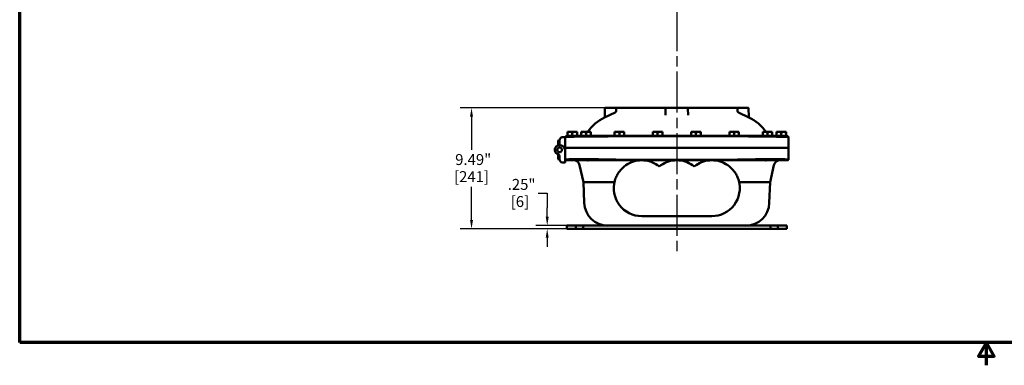
# Model space of a CAD drawing. Units: inches. Extents: x 1 to 156, y 1 to 120.
# Drawn here: x 3 to 80, y 1 to 28 of the extents above; entities that cross this region are included whole.
import ezdxf

# ---------------------------------------------------------------- set-up
doc = ezdxf.new("R2010")
doc.units = ezdxf.units.IN
doc.header["$LTSCALE"] = 7.142857
doc.header["$MEASUREMENT"] = 0
doc.linetypes.add('CHAIN', pattern=[0.7087, 0.4724, -0.0591, 0.1181, -0.0591])
for name, color, linetype, lineweight in [('Border (ANSI)', 7, 'Continuous', 70), ('Centerline (ANSI)', 7, 'Continuous', 25), ('Dimension (ANSI)', 7, 'Continuous', 25), ('Visible (ANSI)', 7, 'Continuous', 50)]:
    doc.layers.add(name, color=color, linetype=linetype, lineweight=lineweight)
doc.styles.add('Note Text (ANSI)', font='tahoma.ttf')
doc.dimstyles.new('Default (ANSI)', dxfattribs={"dimscale": 7.142857, "dimtxt": 0.12, "dimasz": 0.098425, "dimexe": 0.125, "dimexo": 0.0625, "dimgap": 0.031496, "dimtad": 0, "dimtih": 1, "dimtoh": 1, "dimrnd": 1e-08, "dimzin": 4, "dimdsep": 46, "dimtxsty": 'Note Text (ANSI)', "dimcen": 0.09, "dimdle": 0.393701, "dimclrd": 256, "dimclre": 256, "dimclrt": 256, "dimadec": 0, "dimazin": 1, "dimtfac": 1, "dimtofl": 0, "dimtmove": 0, "dimatfit": 3, "dimfxl": 1, "dimtolj": 1, "dimtzin": 4, "dimlwd": -1, "dimlwe": -1, "dimarcsym": 0})

# ---------------------------------------------------------------- blocks, each defined once
blk = doc.blocks.new('Borders Default Border')
at = {"layer": 'Border (ANSI)', "flags": 128}
for points in [[(0.394, 0.394), (0.394, 16.606), (21.606, 16.606), (21.606, 0.394), (0.394, 0.394)], [(11, 0.144), (11, 0.394), (10.913, 0.244), (11.087, 0.244), (11, 0.394)]]:
    blk.add_lwpolyline(points, dxfattribs=at)
blk = doc.blocks.new('*D17')
at = {"layer": 'Defpoints', "color": 0, "transparency": 16777216}
for p in [(38.222, 21.211), (49.809, 21.211), (46.966, 11.721)]:
    blk.add_point(p, dxfattribs=at)
at = {"layer": 'Dimension (ANSI)', "transparency": 16777216}
for p, q in [((49.363, 21.211), (37.329, 21.211)), ((38.222, 20.507), (38.222, 17.922)), ((38.222, 12.424), (38.222, 15.009)), ((46.519, 11.721), (37.329, 11.721))]:
    blk.add_line(p, q, dxfattribs=at)
for points in [[(38.104, 20.507), (38.339, 20.507), (38.222, 21.211)], [(38.104, 12.424), (38.339, 12.424), (38.222, 11.721)]]:
    blk.add_solid(points, dxfattribs=at)
at = {"layer": 'Dimension (ANSI)', "transparency": 16777216, "char_height": 0.8571, "attachment_point": 2, "style": 'Note Text (ANSI)'}
for s, insert in [('\\A1; 9.49"', (38.222, 17.582)), ('\\A1;[241]', (38.222, 16.241))]:
    blk.add_mtext(s, dxfattribs=dict(at, insert=insert))
blk = doc.blocks.new('*D18')
at = {"layer": 'Defpoints', "color": 0, "transparency": 16777216}
for p in [(44.153, 11.971), (46.966, 11.971), (46.966, 11.721)]:
    blk.add_point(p, dxfattribs=at)
at = {"layer": 'Dimension (ANSI)', "transparency": 16777216}
for p, q in [((43.45, 14.515), (44.153, 14.515)), ((44.153, 14.515), (44.153, 13.377)), ((44.153, 12.674), (44.153, 13.377)), ((46.519, 11.971), (43.261, 11.971)), ((46.519, 11.721), (43.261, 11.721)), ((44.153, 11.017), (44.153, 10.314))]:
    blk.add_line(p, q, dxfattribs=at)
for points in [[(44.036, 12.674), (44.271, 12.674), (44.153, 11.971)], [(44.036, 11.017), (44.271, 11.017), (44.153, 11.721)]]:
    blk.add_solid(points, dxfattribs=at)
at = {"layer": 'Dimension (ANSI)', "transparency": 16777216, "attachment_point": 2, "style": 'Note Text (ANSI)'}
for s, insert, char_height in [('\\A1; \\fTahoma|b0|i0;\\H0.8571;.25"', (42.016, 15.633), 0.85714), ('\\A1;[6]', (42.016, 14.29), 0.8571)]:
    blk.add_mtext(s, dxfattribs=dict(at, insert=insert, char_height=char_height))

msp = doc.modelspace()

# ---------------------------------------------------------------- linework, layer by layer
at = {"layer": 'Centerline (ANSI)', "linetype": 'CHAIN', "ltscale": 0.952448}
msp.add_line((54.309, 101.185), (54.309, 9.695), dxfattribs=at)
at = {"layer": 'Visible (ANSI)'}
for p, q in [((48.654, 20.452), (49.478, 20.836)), ((48.682, 21.15), (48.661, 20.529)), ((48.745, 21.211), (49.62, 21.211)), ((49.55, 20.945), (49.557, 21.15)), ((49.62, 21.211), (49.809, 21.211)), ((53.495, 21.211), (49.809, 21.211)), ((53.432, 21.15), (53.414, 20.619)), ((55.124, 21.211), (53.495, 21.211)), ((58.809, 21.211), (55.124, 21.211)), ((55.205, 20.619), (55.186, 21.15)), ((58.809, 21.211), (58.999, 21.211)), ((59.874, 21.211), (58.999, 21.211)), ((59.069, 20.945), (59.061, 21.15)), ((59.964, 20.452), (59.141, 20.836)), ((59.958, 20.529), (59.936, 21.15)), ((45.747, 19.32), (45.747, 19.262)), ((45.747, 19.32), (45.934, 19.32)), ((45.934, 19.32), (46.309, 19.32)), ((46.309, 19.32), (46.497, 19.32)), ((46.497, 19.32), (46.497, 19.262)), ((46.827, 19.32), (46.827, 19.262)), ((46.827, 19.32), (47.014, 19.32)), ((47.014, 19.32), (47.389, 19.32)), ((47.389, 19.32), (47.577, 19.32)), ((47.577, 19.32), (47.577, 19.262)), ((49.434, 19.32), (49.434, 19.262)), ((49.434, 19.32), (49.622, 19.32)), ((49.622, 19.32), (49.997, 19.32)), ((49.997, 19.32), (50.184, 19.32)), ((50.184, 19.32), (50.184, 19.262)), ((52.434, 19.32), (52.434, 19.262)), ((52.434, 19.32), (52.622, 19.32)), ((52.622, 19.32), (52.997, 19.32)), ((52.997, 19.32), (53.184, 19.32)), ((53.184, 19.32), (53.184, 19.262)), ((55.434, 19.32), (55.434, 19.262)), ((55.434, 19.32), (55.622, 19.32)), ((55.622, 19.32), (55.997, 19.32)), ((55.997, 19.32), (56.184, 19.32)), ((56.184, 19.32), (56.184, 19.262)), ((58.434, 19.32), (58.434, 19.262)), ((58.434, 19.32), (58.622, 19.32)), ((58.622, 19.32), (58.997, 19.32)), ((58.997, 19.32), (59.184, 19.32)), ((59.184, 19.32), (59.184, 19.262)), ((61.042, 19.32), (61.042, 19.262)), ((61.042, 19.32), (61.229, 19.32)), ((61.229, 19.32), (61.604, 19.32)), ((61.604, 19.32), (61.792, 19.32)), ((61.792, 19.32), (61.792, 19.262)), ((62.122, 19.32), (62.122, 19.262)), ((62.122, 19.32), (62.309, 19.32)), ((62.309, 19.32), (62.684, 19.32)), ((62.684, 19.32), (62.872, 19.32)), ((62.872, 19.32), (62.872, 19.262)), ((45.076, 18.698), (45.076, 18.302)), ((45.124, 18.698), (45.076, 18.698)), ((45.122, 18.398), (45.122, 18.664)), ((45.372, 18.914), (45.528, 18.914)), ((45.559, 18.071), (45.559, 18.932)), ((45.738, 19.007), (49.809, 19.007)), ((45.747, 19.023), (45.747, 19.262)), ((45.747, 19.023), (46.122, 19.023)), ((45.782, 19.007), (45.782, 19.023)), ((46.122, 19.023), (46.122, 19.262)), ((46.122, 19.023), (46.497, 19.023)), ((46.462, 19.007), (46.462, 19.023)), ((46.497, 19.023), (46.497, 19.262)), ((46.827, 19.023), (46.827, 19.262)), ((46.827, 19.023), (47.202, 19.023)), ((46.862, 19.007), (46.862, 19.023)), ((47.202, 19.023), (47.202, 19.262)), ((47.202, 19.023), (47.577, 19.023)), ((47.542, 19.007), (47.542, 19.023)), ((47.577, 19.023), (47.577, 19.262)), ((49.434, 19.023), (49.434, 19.262)), ((49.434, 19.023), (49.809, 19.023)), ((49.469, 19.007), (49.469, 19.023)), ((49.809, 19.023), (49.809, 19.262)), ((49.809, 19.023), (50.184, 19.023)), ((58.809, 19.007), (49.809, 19.007)), ((49.809, 18.979), (58.809, 18.979)), ((50.149, 19.007), (50.149, 19.023)), ((50.184, 19.023), (50.184, 19.262)), ((52.434, 19.023), (52.434, 19.262)), ((52.434, 19.023), (52.809, 19.023)), ((52.469, 19.007), (52.469, 19.023)), ((52.809, 19.023), (52.809, 19.262)), ((52.809, 19.023), (53.184, 19.023)), ((53.149, 19.007), (53.149, 19.023)), ((53.184, 19.023), (53.184, 19.262)), ((55.434, 19.023), (55.434, 19.262)), ((55.434, 19.023), (55.809, 19.023)), ((55.469, 19.007), (55.469, 19.023)), ((55.809, 19.023), (55.809, 19.262)), ((55.809, 19.023), (56.184, 19.023)), ((56.149, 19.007), (56.149, 19.023)), ((56.184, 19.023), (56.184, 19.262)), ((58.434, 19.023), (58.434, 19.262)), ((58.434, 19.023), (58.809, 19.023)), ((58.469, 19.007), (58.469, 19.023)), ((58.809, 19.023), (58.809, 19.262)), ((58.809, 19.023), (59.184, 19.023)), ((58.809, 19.007), (62.88, 19.007)), ((59.149, 19.007), (59.149, 19.023)), ((59.184, 19.023), (59.184, 19.262)), ((61.042, 19.023), (61.042, 19.262)), ((61.042, 19.023), (61.417, 19.023)), ((61.077, 19.007), (61.077, 19.023)), ((61.417, 19.023), (61.417, 19.262)), ((61.417, 19.023), (61.792, 19.023)), ((61.757, 19.007), (61.757, 19.023)), ((61.792, 19.023), (61.792, 19.262)), ((62.122, 19.023), (62.122, 19.262)), ((62.122, 19.023), (62.497, 19.023)), ((62.157, 19.007), (62.157, 19.023)), ((62.497, 19.023), (62.497, 19.262)), ((62.497, 19.023), (62.872, 19.023)), ((62.837, 19.007), (62.837, 19.023)), ((62.872, 19.023), (62.872, 19.262)), ((63.059, 18.071), (63.059, 18.932)), ((45.503, 18.035), (45.378, 18.188)), ((49.747, 18.071), (45.559, 18.071)), ((45.559, 18.071), (45.559, 17.142)), ((45.559, 18.071), (49.747, 18.071)), ((49.747, 18.071), (58.871, 18.071)), ((58.871, 18.071), (49.747, 18.071)), ((63.059, 18.071), (58.871, 18.071)), ((58.871, 18.071), (63.059, 18.071)), ((63.059, 18.071), (63.059, 17.142)), ((45.076, 17.527), (45.076, 17.131)), ((45.124, 17.131), (45.076, 17.131)), ((45.122, 17.43), (45.122, 17.164)), ((45.559, 17.142), (45.559, 17.141)), ((45.559, 16.946), (45.559, 17.141)), ((49.809, 17.096), (45.656, 17.096)), ((58.809, 17.141), (49.809, 17.141)), ((49.809, 17.096), (58.809, 17.096)), ((62.963, 17.096), (58.809, 17.096)), ((63.059, 17.141), (63.059, 17.142)), ((45.372, 16.914), (45.528, 16.914)), ((47.001, 15.391), (46.697, 16.708)), ((61.618, 15.391), (61.922, 16.708)), ((49.426, 15.391), (47.001, 15.391)), ((47.058, 13.75), (47.001, 15.391)), ((61.618, 15.391), (59.193, 15.391)), ((61.561, 13.75), (61.618, 15.391)), ((51.559, 12.721), (57.059, 12.721)), ((46.403, 11.971), (45.684, 11.971)), ((45.684, 11.721), (45.684, 11.971)), ((46.403, 11.721), (45.684, 11.721)), ((46.403, 11.971), (46.966, 11.971)), ((46.403, 11.721), (46.403, 11.971)), ((46.966, 11.721), (46.403, 11.721)), ((46.966, 11.971), (46.966, 11.721)), ((48.901, 11.971), (46.966, 11.971)), ((61.653, 11.721), (46.966, 11.721)), ((49.809, 11.971), (48.901, 11.971)), ((49.809, 11.971), (58.809, 11.971)), ((59.718, 11.971), (58.809, 11.971)), ((61.653, 11.971), (59.718, 11.971)), ((61.653, 11.971), (62.216, 11.971)), ((61.653, 11.721), (61.653, 11.971)), ((62.216, 11.721), (61.653, 11.721)), ((62.216, 11.971), (62.216, 11.721)), ((62.934, 11.971), (62.216, 11.971)), ((62.934, 11.721), (62.216, 11.721)), ((62.934, 11.721), (62.934, 11.971))]:
    msp.add_line(p, q, dxfattribs=at)
for radius in [0.187, 0.188]:
    msp.add_circle((45.122, 17.914), radius, dxfattribs=at)
for centre, radius, start, end in [((48.745, 21.148), 0.0625, 90, 178), ((49.425, 20.949), 0.125, 295, 358), ((49.62, 21.148), 0.0625, 90, 178), ((53.495, 21.148), 0.0625, 90, 178), ((55.124, 21.148), 0.0625, 2, 90), ((58.999, 21.148), 0.0625, 2, 90), ((59.194, 20.949), 0.125, 182, 245), ((59.874, 21.148), 0.0625, 2, 90), ((50.028, 17.506), 3.25, 115, 146.08427), ((48.536, 20.534), 0.125, 296.24088, 358), ((60.083, 20.534), 0.125, 182, 243.75912), ((58.591, 17.506), 3.25, 33.91573, 65), ((45.444, 18.446), 0.446, 145.60292, 202.04186), ((45.372, 18.664), 0.25, 90, 180), ((45.528, 18.883), 0.0312, 0, 90), ((45.738, 18.757), 0.25, 90, 135.69967), ((46.856, 19.507), 0.5, 270, 270.63476), ((61.762, 19.507), 0.5, 269.36524, 270), ((62.88, 18.757), 0.25, 44.30033, 90), ((45.122, 17.914), 0.375, 46.88419, 255.52249), ((44.997, 18.398), 0.125, 284.47751, 0), ((45.309, 17.877), 0.25, 0, 39.16838), ((45.309, 17.952), 0.25, 351.3446, 0), ((45.444, 17.383), 0.446, 157.95814, 214.39708), ((44.997, 17.43), 0.125, 0, 75.52249), ((45.372, 17.164), 0.25, 180, 270), ((45.656, 17.221), 0.125, 219.53413, 270), ((46.21, 16.596), 0.5, 13, 90), ((51.559, 14.908), 2.187, 90, 124.62929), ((51.559, 14.908), 2.187, 55.37071, 90), ((54.309, 14.908), 2.187, 90, 124.62929), ((54.309, 14.908), 2.187, 55.37071, 90), ((57.059, 14.908), 2.187, 90, 124.62929), ((57.059, 14.908), 2.187, 55.37071, 90), ((62.409, 16.596), 0.5, 90, 167), ((62.963, 17.221), 0.125, 270, 320.46587), ((45.528, 16.946), 0.0312, 270, 0), ((51.559, 14.908), 2.187, 124.62929, 143.1301), ((51.559, 14.908), 2.187, 51.0552, 55.37071), ((54.309, 14.908), 2.187, 124.62929, 128.9448), ((54.309, 14.908), 2.187, 51.0552, 55.37071), ((57.059, 14.908), 2.187, 124.62929, 128.9448), ((57.059, 14.908), 2.187, 36.8699, 55.37071), ((51.559, 14.908), 2.187, 164.17305, 270), ((57.059, 14.908), 2.187, 270, 15.82695), ((48.901, 13.814), 1.844, 182, 270), ((59.718, 13.814), 1.844, 270, 358)]:
    msp.add_arc(centre, radius, start, end, dxfattribs=at)
for points, weights in [([(45.934, 19.32), (45.847, 19.32), (45.747, 19.262)], [1.44832677165, 1.44832677165, 1.34434158794]), ([(46.122, 19.262), (46.021, 19.32), (45.934, 19.32)], [1.34434158794, 1.44832677165, 1.44832677165]), ([(46.309, 19.32), (46.222, 19.32), (46.122, 19.262)], [1.44832677165, 1.44832677165, 1.34434158794]), ([(46.497, 19.262), (46.396, 19.32), (46.309, 19.32)], [1.34434158794, 1.44832677165, 1.44832677165]), ([(47.014, 19.32), (46.927, 19.32), (46.827, 19.262)], [1.44832677165, 1.44832677165, 1.34434158794]), ([(47.202, 19.262), (47.101, 19.32), (47.014, 19.32)], [1.34434158794, 1.44832677165, 1.44832677165]), ([(47.389, 19.32), (47.302, 19.32), (47.202, 19.262)], [1.44832677165, 1.44832677165, 1.34434158794]), ([(47.577, 19.262), (47.476, 19.32), (47.389, 19.32)], [1.34434158794, 1.44832677165, 1.44832677165]), ([(49.622, 19.32), (49.535, 19.32), (49.434, 19.262)], [1.44832677165, 1.44832677165, 1.34434158794]), ([(49.809, 19.262), (49.709, 19.32), (49.622, 19.32)], [1.34434158794, 1.44832677165, 1.44832677165]), ([(49.997, 19.32), (49.91, 19.32), (49.809, 19.262)], [1.44832677165, 1.44832677165, 1.34434158794]), ([(50.184, 19.262), (50.084, 19.32), (49.997, 19.32)], [1.34434158794, 1.44832677165, 1.44832677165]), ([(52.622, 19.32), (52.535, 19.32), (52.434, 19.262)], [1.44832677165, 1.44832677165, 1.34434158794]), ([(52.809, 19.262), (52.709, 19.32), (52.622, 19.32)], [1.34434158794, 1.44832677165, 1.44832677165]), ([(52.997, 19.32), (52.91, 19.32), (52.809, 19.262)], [1.44832677165, 1.44832677165, 1.34434158794]), ([(53.184, 19.262), (53.084, 19.32), (52.997, 19.32)], [1.34434158794, 1.44832677165, 1.44832677165]), ([(55.622, 19.32), (55.535, 19.32), (55.434, 19.262)], [1.44832677165, 1.44832677165, 1.34434158794]), ([(55.809, 19.262), (55.709, 19.32), (55.622, 19.32)], [1.34434158794, 1.44832677165, 1.44832677165]), ([(55.997, 19.32), (55.91, 19.32), (55.809, 19.262)], [1.44832677165, 1.44832677165, 1.34434158794]), ([(56.184, 19.262), (56.084, 19.32), (55.997, 19.32)], [1.34434158794, 1.44832677165, 1.44832677165]), ([(58.622, 19.32), (58.535, 19.32), (58.434, 19.262)], [1.44832677165, 1.44832677165, 1.34434158794]), ([(58.809, 19.262), (58.709, 19.32), (58.622, 19.32)], [1.34434158794, 1.44832677165, 1.44832677165]), ([(58.997, 19.32), (58.91, 19.32), (58.809, 19.262)], [1.44832677165, 1.44832677165, 1.34434158794]), ([(59.184, 19.262), (59.084, 19.32), (58.997, 19.32)], [1.34434158794, 1.44832677165, 1.44832677165]), ([(61.229, 19.32), (61.142, 19.32), (61.042, 19.262)], [1.44832677165, 1.44832677165, 1.34434158794]), ([(61.417, 19.262), (61.316, 19.32), (61.229, 19.32)], [1.34434158794, 1.44832677165, 1.44832677165]), ([(61.604, 19.32), (61.517, 19.32), (61.417, 19.262)], [1.44832677165, 1.44832677165, 1.34434158794]), ([(61.792, 19.262), (61.691, 19.32), (61.604, 19.32)], [1.34434158794, 1.44832677165, 1.44832677165]), ([(62.309, 19.32), (62.222, 19.32), (62.122, 19.262)], [1.44832677165, 1.44832677165, 1.34434158794]), ([(62.497, 19.262), (62.396, 19.32), (62.309, 19.32)], [1.34434158794, 1.44832677165, 1.44832677165]), ([(62.684, 19.32), (62.597, 19.32), (62.497, 19.262)], [1.44832677165, 1.44832677165, 1.34434158794]), ([(62.872, 19.262), (62.771, 19.32), (62.684, 19.32)], [1.34434158794, 1.44832677165, 1.44832677165])]:
    msp.add_rational_spline(points, weights, degree=2, dxfattribs=at)
for points, knots in [([(45.559, 18.932), (45.559, 18.932), (45.671, 18.934), (46.1, 18.94), (46.409, 18.944), (47.187, 18.954), (47.647, 18.959), (48.659, 18.969), (49.201, 18.974), (49.747, 18.978)], [-16.762095, -16.762095, -16.762095, -16.762095, -12.510441, -12.510441, -8.338273, -8.338273, -4.166912, -4.166912, 0, 0, 0, 0]), ([(58.871, 18.978), (59.154, 18.976), (59.437, 18.974), (59.992, 18.969), (60.263, 18.966), (61.023, 18.959), (61.476, 18.953), (62.238, 18.944), (62.54, 18.94), (62.953, 18.934), (63.059, 18.932), (63.059, 18.932)], [-16.751076, -16.751076, -16.751076, -16.751076, -14.594644, -14.594644, -12.431657, -12.431657, -8.29214, -8.29214, -4.150985, -4.150985, 0, 0, 0, 0]), ([(49.747, 17.142), (49.206, 17.151), (48.67, 17.162), (47.654, 17.183), (47.186, 17.194), (46.4, 17.194), (46.089, 17.183), (45.667, 17.162), (45.559, 17.151), (45.559, 17.142)], [-16.763679, -16.763679, -16.763679, -16.763679, -12.639789, -12.639789, -8.405805, -8.405805, -4.184271, -4.184271, 0, 0, 0, 0]), ([(47.41, 17.096), (47.411, 17.096), (47.41, 17.095), (47.402, 17.093), (47.391, 17.091), (47.362, 17.09), (47.343, 17.089), (47.3, 17.091), (47.277, 17.092), (47.23, 17.095), (47.207, 17.096), (47.183, 17.096)], [-0.9160231, -0.9160231, -0.9160231, -0.9160231, -0.7824396, -0.7824396, -0.5728411, -0.5728411, -0.3691884, -0.3691884, -0.176761, -0.176761, 0, 0, 0, 0]), ([(49.809, 17.092), (49.789, 17.092), (49.768, 17.093), (49.725, 17.094), (49.704, 17.095), (49.679, 17.095), (49.673, 17.096), (49.668, 17.096)], [-0.5023508, -0.5023508, -0.5023508, -0.5023508, -0.3444032, -0.3444032, -0.1619419, -0.1619419, -0.1060928, -0.1060928, -0.1060928, -0.1060928]), ([(49.954, 17.096), (49.936, 17.096), (49.914, 17.095), (49.864, 17.093), (49.836, 17.092), (49.809, 17.092)], [-0.3891394, -0.3891394, -0.3891394, -0.3891394, -0.2005502, -0.2005502, 0, 0, 0, 0]), ([(52.802, 17.092), (52.796, 17.092), (52.789, 17.092), (52.776, 17.092), (52.769, 17.093), (52.749, 17.093), (52.737, 17.094), (52.705, 17.095), (52.687, 17.096), (52.671, 17.096)], [-0.3672361, -0.3672361, -0.3672361, -0.3672361, -0.3161435, -0.3161435, -0.263299, -0.263299, -0.1643188, -0.1643188, 0, 0, 0, 0]), ([(52.954, 17.096), (52.936, 17.096), (52.914, 17.095), (52.864, 17.093), (52.836, 17.092), (52.809, 17.092), (52.807, 17.092), (52.805, 17.092), (52.802, 17.092)], [-0.3891394, -0.3891394, -0.3891394, -0.3891394, -0.2005502, -0.2005502, 0, 0, 0, 0.0174867, 0.0174867, 0.0174867, 0.0174867]), ([(55.816, 17.092), (55.814, 17.092), (55.812, 17.092), (55.809, 17.092), (55.783, 17.092), (55.755, 17.093), (55.705, 17.095), (55.683, 17.096), (55.665, 17.096)], [-0.0174867, -0.0174867, -0.0174867, -0.0174867, 0, 0, 0, 0.2005502, 0.2005502, 0.3891394, 0.3891394, 0.3891394, 0.3891394]), ([(55.948, 17.096), (55.932, 17.096), (55.914, 17.095), (55.882, 17.094), (55.868, 17.093), (55.841, 17.092), (55.829, 17.092), (55.816, 17.092)], [-0.3675585, -0.3675585, -0.3675585, -0.3675585, -0.2072835, -0.2072835, -0.0961866, -0.0961866, 0, 0, 0, 0]), ([(58.809, 17.092), (58.783, 17.092), (58.755, 17.093), (58.705, 17.095), (58.683, 17.096), (58.665, 17.096)], [0, 0, 0, 0, 0.2005502, 0.2005502, 0.3891394, 0.3891394, 0.3891394, 0.3891394]), ([(58.951, 17.096), (58.946, 17.096), (58.94, 17.095), (58.92, 17.095), (58.906, 17.094), (58.865, 17.093), (58.837, 17.092), (58.809, 17.092)], [-0.3970039, -0.3970039, -0.3970039, -0.3970039, -0.3399889, -0.3399889, -0.2119752, -0.2119752, 0, 0, 0, 0]), ([(63.059, 17.142), (63.059, 17.151), (62.954, 17.162), (62.541, 17.183), (62.231, 17.194), (61.448, 17.194), (60.983, 17.183), (59.964, 17.162), (59.42, 17.151), (58.871, 17.142)], [-16.763679, -16.763679, -16.763679, -16.763679, -12.639789, -12.639789, -8.405805, -8.405805, -4.184271, -4.184271, 0, 0, 0, 0]), ([(61.435, 17.096), (61.415, 17.096), (61.395, 17.095), (61.359, 17.093), (61.343, 17.092), (61.303, 17.09), (61.281, 17.089), (61.245, 17.09), (61.232, 17.091), (61.214, 17.094), (61.209, 17.095), (61.208, 17.095), (61.208, 17.096), (61.209, 17.096)], [-3.456122, -3.456122, -3.456122, -3.456122, -3.3035441, -3.3035441, -3.1744104, -3.1744104, -2.9671214, -2.9671214, -2.7711475, -2.7711475, -2.5896945, -2.5896945, -2.5407462, -2.5407462, -2.5407462, -2.5407462]), ([(49.455, 15.505), (49.489, 15.623), (49.532, 15.74), (49.586, 15.851), (49.636, 15.957), (49.695, 16.058), (49.777, 16.176), (49.793, 16.198), (49.809, 16.221)], [3.305947, 3.305947, 3.305947, 3.305947, 4.231064, 4.231064, 4.231064, 5.100499, 5.100499, 5.307401, 5.307401, 5.307401, 5.307401]), ([(58.809, 16.221), (58.826, 16.198), (58.842, 16.176), (58.924, 16.058), (58.983, 15.957), (59.033, 15.851), (59.086, 15.74), (59.13, 15.623), (59.164, 15.505)], [5.805908, 5.805908, 5.805908, 5.805908, 6.01281, 6.01281, 6.882245, 6.882245, 6.882245, 7.807362, 7.807362, 7.807362, 7.807362])]:
    msp.add_open_spline(points, degree=3, knots=knots, dxfattribs=at)
for points in [[(49.747, 18.978), (49.768, 18.979), (49.789, 18.979), (49.809, 18.979)], [(58.809, 18.979), (58.83, 18.979), (58.85, 18.979), (58.871, 18.978)], [(49.809, 17.141), (49.789, 17.141), (49.768, 17.141), (49.747, 17.142)], [(58.871, 17.142), (58.85, 17.141), (58.83, 17.141), (58.809, 17.141)]]:
    msp.add_open_spline(points, degree=3, dxfattribs=at)

# ---------------------------------------------------------------- block references
at = {"xscale": 7.142857142857142, "yscale": 7.142857142857142, "zscale": 7.142857142857142}
msp.add_blockref('Borders Default Border', (0, 0), dxfattribs=at)

# ---------------------------------------------------------------- dimensions: what is measured, and where the dimension line sits
at = {"layer": 'Dimension (ANSI)'}
for base, p2, text, override, picture, middle in [((38.222, 21.211), (49.809, 21.211), ' <>"\\X[241]', {"dimgap": 0.031496, "dimdec": 2, "dimpost": '\\X', "dimtol": 0, "dimlim": 0, "dimtp": 0, "dimtm": 0, "dimtdec": 2, "dimatfit": 1, "dimtvp": -0.25}, '*D17', (38.222, 16.466)), ((44.153, 11.971), (46.966, 11.971), ' \\fTahoma|b0|i0;\\H0.8571;<>"\\X[6]', {"dimgap": 0.031496, "dimdec": 2, "dimpost": '\\X', "dimtol": 0, "dimlim": 0, "dimtp": 0, "dimtm": 0, "dimtdec": 2, "dimtmove": 1, "dimatfit": 1, "dimtvp": -0.25}, '*D18', (44.107, 14.515))]:
    dim = msp.add_linear_dim(base=base, p1=(46.966, 11.721), p2=p2, angle=90, text=text, dimstyle='Default (ANSI)', override=override, dxfattribs=at)
    dim.commit()
    dim.dimension.update_dxf_attribs({"geometry": picture, "text_midpoint": middle, "dimtype": 160})

doc.saveas('drawing.dxf')
